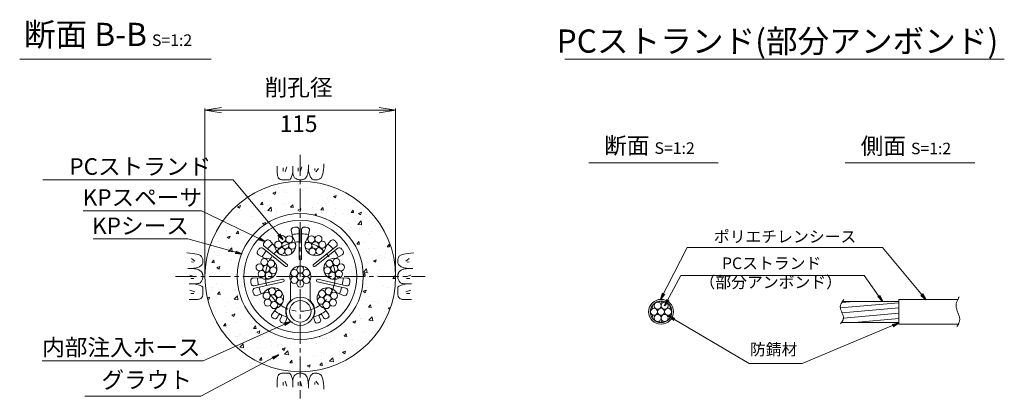
# Model space of a CAD drawing. Units: millimetres. Extents: x 0 to 1162, y 0 to 594.
# Drawn here: x 236 to 533, y 267 to 381 of the extents above; entities that cross this region are included whole.
import ezdxf
from ezdxf.enums import TextEntityAlignment as Align

# ---------------------------------------------------------------- set-up
doc = ezdxf.new("R2010")
doc.units = ezdxf.units.MM
doc.linetypes.add('CENTER', pattern=[101.6, 63.5, -12.7, 12.7, -12.7])
doc.layers.get('Defpoints').update_dxf_attribs({"lineweight": 13})
for name, color, linetype, lineweight in [('D-BMK', 2, 'CENTER', 13), ('D-BYP', 5, 'Continuous', 13), ('D-STR', 1, 'Continuous', 18), ('D-STR-DIM', 7, 'Continuous', 13), ('D-STR-HTXT', 7, 'Continuous', 13), ('D-STR-MTXT', 7, 'Continuous', 13), ('D-STR-STR1', 1, 'Continuous', 18), ('D-STR-STR5', 6, 'Continuous', 13), ('D-STR-STR6', 4, 'Continuous', 18), ('D-STR-STR7', 3, 'Continuous', 18), ('D-STR-TXT', 7, 'Continuous', 13)]:
    doc.layers.add(name, color=color, linetype=linetype, lineweight=lineweight)
doc.styles.add('MSG', font='txt')
doc.styles.add('YOKO_GOTHIC', font='txt')
doc.dimstyles.new('DIM10', dxfattribs={"dimscale": 0, "dimtxt": 3.5, "dimasz": 1, "dimexe": 0.5, "dimexo": 0.5, "dimgap": 1, "dimtad": 1, "dimdec": 0, "dimlfac": 10, "dimzin": 0, "dimdsep": 46, "dimtxsty": 'MSG', "dimblk": 'kp5-7mk _OPEN', "dimcen": 0.09, "dimclrd": 256, "dimclre": 256, "dimadec": 0, "dimazin": 0, "dimtfac": 1, "dimtdec": 0, "dimtmove": 2, "dimatfit": 3, "dimldrblk": 'kp5-7mk _OPEN', "dimfxl": 1, "dimtolj": 1, "dimtzin": 0, "dimlwd": -1, "dimlwe": -1, "dimarcsym": 0})
doc.dimstyles.new('DIM5', dxfattribs={"dimscale": 0, "dimtxt": 3.5, "dimasz": 1, "dimexe": 0.5, "dimexo": 0.5, "dimgap": 0.5, "dimtad": 1, "dimdec": 0, "dimlfac": 5, "dimzin": 0, "dimdsep": 46, "dimtxsty": 'MSG', "dimblk": 'kp5-7mk _OPEN', "dimcen": 0.09, "dimclrd": 256, "dimclre": 256, "dimadec": 0, "dimazin": 0, "dimtfac": 1, "dimtdec": 0, "dimtmove": 2, "dimatfit": 3, "dimldrblk": 'kp5-7mk _OPEN', "dimfxl": 1, "dimtolj": 1, "dimtzin": 0, "dimlwd": -1, "dimlwe": -1, "dimarcsym": 0})

# ---------------------------------------------------------------- blocks, each defined once
blk = doc.blocks.new('kp5-7mk _OPEN')
at = {"color": 0, "linetype": 'ByBlock', "lineweight": -2}
for p, q in [((-1, 0.166667), (0, 0)), ((-1, -0.166667), (0, 0)), ((0, 0), (-1, 0))]:
    blk.add_line(p, q, dxfattribs=at)
blk = doc.blocks.new('*D80')
at = {"layer": 'D-STR-TXT', "transparency": 16777216}
for p, q in [((291.49, 304.1), (291.49, 354.35)), ((296.49, 353.85), (343.99, 353.85)), ((348.99, 304.1), (348.99, 354.35))]:
    blk.add_line(p, q, dxfattribs=at)
at = {"layer": 'Defpoints', "color": 0, "linetype": 'Continuous', "transparency": 16777216}
for p in [(348.99, 353.85), (291.49, 303.6), (348.99, 303.6)]:
    blk.add_point(p, dxfattribs=at)
at = {"layer": 'D-STR-TXT', "linetype": 'Continuous', "transparency": 16777216, "xscale": 5, "yscale": 5, "zscale": 5, "rotation": 180}
blk.add_blockref('kp5-7mk _OPEN', (291.49, 353.85), dxfattribs=at)
at = {"layer": 'D-STR-TXT', "linetype": 'Continuous', "transparency": 16777216, "xscale": 5, "yscale": 5, "zscale": 5}
blk.add_blockref('kp5-7mk _OPEN', (348.99, 353.85), dxfattribs=at)
blk = doc.blocks.new('kp5-7mk kpsh')
at = {"layer": 'D-STR-STR7'}
for radius in [19, 17]:
    blk.add_circle((-51.19, 308.07), radius, dxfattribs=at)
blk = doc.blocks.new('kp5-7mk sec1-sp')
at = {"layer": 'D-STR'}
for p, q in [((-53.49, 319.76), (-53.92, 322.04)), ((-51.56, 322.27), (-51.56, 313.43)), ((-50.81, 322.27), (-50.81, 313.43)), ((-48.88, 319.76), (-48.45, 322.04)), ((-58.9, 317.16), (-60.41, 318.91)), ((-43.48, 317.16), (-41.97, 318.91)), ((-62.53, 316.63), (-55.61, 311.12)), ((-62.06, 317.22), (-55.15, 311.7)), ((-40.32, 317.22), (-47.23, 311.7)), ((-39.85, 316.63), (-46.76, 311.12)), ((-61.77, 313.56), (-63.81, 314.64)), ((-40.61, 313.56), (-38.56, 314.64)), ((-63.11, 307.71), (-65.42, 307.62)), ((-65.12, 305.27), (-56.5, 307.24)), ((-64.95, 304.54), (-56.33, 306.51)), ((-54.19, 306.22), (-54.19, 301.06)), ((-54.06, 306.22), (-54.19, 306.22)), ((-54.06, 306.72), (-54.06, 306.22)), ((-48.31, 306.72), (-48.31, 306.22)), ((-48.31, 306.22), (-48.19, 306.22)), ((-48.19, 306.22), (-48.19, 301.06)), ((-37.42, 304.54), (-46.04, 306.51)), ((-37.26, 305.27), (-45.88, 307.24)), ((-39.27, 307.71), (-36.96, 307.62)), ((-62.08, 303.22), (-64.2, 302.29)), ((-40.3, 303.22), (-38.18, 302.29)), ((-58.34, 298.53), (-59.71, 296.67)), ((-44.04, 298.53), (-42.66, 296.67)), ((-58.14, 295.68), (-57.77, 296.39)), ((-57.25, 295.22), (-56.88, 295.93)), ((-55.19, 295.79), (-55.52, 294.55)), ((-47.19, 295.79), (-46.85, 294.55)), ((-45.13, 295.22), (-45.49, 295.93)), ((-44.24, 295.68), (-44.6, 296.39))]:
    blk.add_line(p, q, dxfattribs=at)
for centre, radius, start, end in [((-53.18, 322.18), 0.75, 98.0551, 190.7143), ((-51.19, 308.07), 12.91, 91.6648, 101.1088), ((-51.19, 308.07), 15, 94.5281, 98.0551), ((-52.31, 322.27), 0.75, 0, 94.5281), ((-50.06, 322.27), 0.75, 85.4719, 180), ((-51.19, 308.07), 12.91, 78.8912, 88.3352), ((-51.19, 308.07), 15, 81.9449, 85.4719), ((-49.19, 322.18), 0.75, 349.2857, 81.9449), ((-61.59, 317.8), 0.75, 136.9005, 231.4286), ((-51.19, 308.07), 15, 133.3735, 136.9005), ((-60.97, 318.42), 0.75, 40.7143, 133.3735), ((-51.19, 308.07), 12.91, 130.3198, 139.7637), ((-55.74, 317.53), 3.17, 186.6026, 44.826), ((-46.63, 317.53), 3.17, 135.174, 353.3974), ((-51.19, 308.07), 12.91, 40.2363, 49.6802), ((-41.4, 318.42), 0.75, 46.6265, 139.2857), ((-51.19, 308.07), 15, 43.0995, 46.6265), ((-40.78, 317.8), 0.75, 308.5714, 43.0995), ((-63.46, 315.3), 0.75, 149.4837, 242.1429), ((-51.19, 308.07), 15, 145.9566, 149.4837), ((-63, 316.04), 0.75, 51.4286, 145.9566), ((-51.19, 308.07), 12.91, 143.0934, 152.5374), ((-51.19, 308.07), 12.91, 27.4626, 36.9066), ((-39.38, 316.04), 0.75, 34.0434, 128.5714), ((-51.19, 308.07), 15, 30.5163, 34.0434), ((-38.91, 315.3), 0.75, 297.8571, 30.5163), ((-61.42, 310.4), 3.17, 238.0311, 96.2546), ((-51.19, 313.44), 0.375, 177.9344, 2.0656), ((-40.95, 310.4), 3.17, 83.7454, 301.9689), ((-55.39, 311.42), 0.375, 229.363, 53.4941), ((-51.19, 308.07), 3.18, 334.8923, 205.1077), ((-46.99, 311.42), 0.375, 126.5059, 310.637), ((-65.39, 306.87), 0.75, 92.1429, 184.802), ((-51.19, 308.07), 15, 184.802, 188.3291), ((-65.29, 306), 0.75, 188.3291, 282.8571), ((-51.19, 308.07), 12.91, 181.7484, 191.1923), ((-56.43, 306.87), 0.375, 280.7916, 104.9227), ((-45.95, 306.87), 0.375, 75.0773, 259.2084), ((-51.19, 308.07), 12.91, 348.8077, 358.2516), ((-37.09, 306), 0.75, 257.1429, 351.6709), ((-36.99, 306.87), 0.75, 355.198, 87.8571), ((-51.19, 308.07), 15, 351.6709, 355.198), ((-64.79, 303.81), 0.75, 102.8571, 197.3852), ((-51.19, 308.07), 15, 197.3852, 200.9122), ((-51.19, 308.07), 12.91, 194.522, 203.9659), ((-59.4, 301.52), 3.17, 289.4597, 147.6832), ((-42.98, 301.52), 3.17, 32.3168, 250.5403), ((-51.19, 308.07), 12.91, 336.0341, 345.478), ((-37.59, 303.81), 0.75, 342.6148, 77.1429), ((-51.19, 308.07), 15, 339.0878, 342.6148), ((-64.5, 302.98), 0.75, 200.9122, 293.5714), ((-51.19, 297.57), 4.38, 137.0297, 203.8955), ((-54.94, 301.06), 0.75, 317.0297, 0), ((-47.44, 301.06), 0.75, 180, 222.9703), ((-51.19, 297.57), 4.38, 336.1045, 42.9703), ((-37.88, 302.98), 0.75, 246.4286, 339.0878), ((-51.19, 308.07), 12.91, 233.1769, 251.9471), ((-51.19, 308.07), 12.91, 288.0529, 306.8231), ((-59.11, 296.22), 0.75, 143.5714, 236.2306), ((-51.19, 308.07), 15, 236.2306, 237.6882), ((-58.81, 296.02), 0.75, 237.6882, 332.7206), ((-57.33, 296.15), 0.5, 331.6106, 153.8306), ((-56.58, 294.88), 0.75, 152.7206, 247.753), ((-51.19, 308.07), 15, 247.753, 249.2106), ((-56.25, 294.74), 0.75, 249.2106, 345), ((-46.13, 294.74), 0.75, 195, 290.7894), ((-51.19, 308.07), 15, 290.7894, 292.247), ((-45.04, 296.15), 0.5, 26.1694, 208.3894), ((-45.79, 294.88), 0.75, 292.247, 27.2794), ((-43.57, 296.02), 0.75, 207.2794, 302.3118), ((-51.19, 308.07), 15, 302.3118, 303.7694), ((-43.27, 296.22), 0.75, 303.7694, 36.4286)]:
    blk.add_arc(centre, radius, start, end, dxfattribs=at)
blk = doc.blocks.new('kp5-7mk sec1-ih')
at = {"layer": 'D-STR-STR1'}
for radius in [4.25, 3.25]:
    blk.add_circle((-51.19, 297.57), radius, dxfattribs=at)
blk = doc.blocks.new('kp5-7mk wire')
at = {"layer": 'D-STR-STR5'}
for centre in [(-53.02, 309.12), (-51.19, 310.18), (-51.19, 308.07), (-49.35, 309.12), (-53.02, 307.01), (-51.19, 305.95), (-49.35, 307.01)]:
    blk.add_circle(centre, 1.06, dxfattribs=at)

msp = doc.modelspace()

# ---------------------------------------------------------------- hatches: boundary and pattern name
at = {"layer": 'D-BYP'}
h = msp.add_hatch(dxfattribs=at)
h.set_pattern_fill('AR-CONC', color=256, scale=0.05)
h.set_pattern_definition([(50, (-357.385, -1.769), (9.10923, -0.796954), [0.9525, -10.4775]), (355, (-357.385, -1.769), (-1.76217, 9.55284), [0.762, -8.38203]), (100.4514, (-356.626, -1.836), (7.34706, 8.75589), [0.8095, -8.90451]), (46.1842, (-357.385, 0.771), (13.55395, -2.10212), [1.42875, -15.71625]), (96.6356, (-356.256, 0.596), (11.8702, 12.3713), [1.21425, -13.35678]), (351.1842, (-357.385, 0.771), (11.8702, 12.3713), [1.143, -12.57299]), (21, (-356.115, 0.136), (7.58072, -5.11326), [0.9525, -10.4775]), (326, (-356.115, 0.136), (3.0901, 9.2094), [0.762, -8.382]), (71.4514, (-355.484, -0.29), (10.67082, 4.09614), [0.8095, -8.9045]), (37.5, (-357.3853, -1.7693), (0.15443, 4.227752), [0, -8.2804, 0, -8.509, 0, -8.41375]), (7.5, (-357.3853, -1.7693), (3.340983, 5.00903), [0, -4.8514, 0, -8.0899, 0, -3.20675]), (327.5, (-360.2174, -1.7693), (6.77953, -0.286437), [0, -3.175, 0, -9.906, 0, -13.1445]), (317.5, (-361.4874, -1.769), (7.40646, 1.271325), [0, -4.1275, 0, -6.5786, 0, -9.3345])])
h.paths.add_polyline_path([(320.241, 322.602), (320.241, 332.352, 0.4142136), (291.491, 303.602), (301.241, 303.602, -0.4142136)])
h.paths.add_polyline_path([(301.241, 303.602), (291.491, 303.602, 0.4142136), (320.241, 274.852), (320.241, 284.602, -0.4142136)])
h.paths.add_polyline_path([(348.991, 303.602), (339.241, 303.602, -0.4142136), (320.241, 284.602), (320.241, 274.852, 0.4142136)])
h.paths.add_polyline_path([(320.241, 332.352), (320.241, 322.602, -0.4142136), (339.241, 303.602), (348.991, 303.602, 0.4142136)])
at = {"layer": 'D-STR-STR1'}
h = msp.add_hatch(dxfattribs=at)
h.set_pattern_fill('ACAD_ISO07W100', color=256, scale=0.05)
h.set_pattern_definition([(0, (-7.23836, -22.33896), (0, 0.25), [0.025, -0.15])])
h.paths.add_polyline_path([(425.808, 292.947, -1), (432.308, 292.947, -1)])
h.paths.add_polyline_path([(427.47, 292.031, 0.2679492), (426.941, 291.114, 1), (429.058, 291.114, 1), (431.174, 291.114, 0.2679492), (430.645, 292.031, 0.5773503), (432.233, 292.947, 0.5773503), (430.645, 293.864, 0.2679492), (431.174, 294.78, 1), (429.058, 294.78, 1), (426.941, 294.78, 0.2679492), (427.47, 293.864, 0.5773503), (425.883, 292.947, 0.5773503)], flags=16)
h.paths.add_polyline_path([(430.116, 292.947, 1), (427.999, 292.947, 1)], flags=0)
at = {"layer": 'D-STR-STR5'}
h = msp.add_hatch(dxfattribs=at)
h.set_pattern_fill('ANSI31', color=256, scale=0.5, angle=140)
h.set_pattern_definition([(185, (195.6287, -49.7042), (0.13836, -1.581459), [])])
edge = h.paths.add_edge_path()
edge.add_line((500.749, 289.758), (500.749, 296.108))
edge.add_line((500.749, 296.108), (483.79, 296.108))
edge.add_spline(control_points=[(483.79, 296.108), (483.41, 295.551), (482.545, 293.938), (484.579, 291.62), (483.783, 290.168), (483.503, 289.758)], knot_values=[0.6500883, 0.6500883, 0.6500883, 0.6500883, 2.534277, 6.0432353, 7.4488958, 7.4488958, 7.4488958, 7.4488958], degree=3, periodic=0)
edge.add_line((483.503, 289.758), (500.749, 289.758))

# ---------------------------------------------------------------- linework, layer by layer
at = {"layer": 'D-BMK', "ltscale": 0.1}
for p, q in [((320.241, 340.388), (320.241, 266.816)), ((282.625, 303.602), (357.857, 303.602))]:
    msp.add_line(p, q, dxfattribs=at)
msp.add_circle((320.241, 303.602), 10.5, dxfattribs=at)
at = {"layer": 'D-BMK'}
for points in [[(518.985, 297.465), (518.018, 294.774), (519.123, 290.635), (518.294, 288.427)], [(484.202, 296.682), (483.108, 294.396), (484.053, 291.017), (483.158, 289.278)]]:
    msp.add_spline(points, degree=3, dxfattribs=at)
at = {"layer": 'D-BYP'}
for p, q in [((313.295, 336.973), (313.294, 336.037)), ((313.294, 336.037), (313.294, 335.304)), ((315.076, 336.472), (315.076, 335.471)), ((316.14, 336.691), (315.639, 335.22)), ((317.991, 336.972), (317.99, 335.306)), ((319.63, 336.472), (319.63, 335.471)), ((320.695, 336.691), (320.194, 335.22)), ((322.603, 335.346), (322.639, 335.762)), ((322.639, 335.762), (322.665, 336.23)), ((322.665, 336.23), (322.681, 336.75)), ((322.681, 336.75), (322.687, 337.321)), ((322.686, 336.974), (322.686, 336.954)), ((322.686, 336.954), (322.686, 336.935)), ((322.686, 336.935), (322.686, 336.837)), ((322.686, 336.837), (322.686, 336.791)), ((322.686, 336.791), (322.694, 336.339)), ((322.686, 336.791), (322.686, 336.791)), ((322.687, 337.321), (322.687, 337.321)), ((322.694, 336.339), (322.718, 335.91)), ((322.718, 335.91), (322.758, 335.506)), ((324.662, 336.222), (324.599, 335.596)), ((325.695, 336.222), (324.912, 335.189)), ((327.115, 335.232), (327.216, 335.937)), ((327.216, 335.937), (327.305, 336.748)), ((327.305, 336.748), (327.383, 337.663)), ((327.383, 337.663), (327.383, 337.663)), ((313.294, 335.304), (313.3, 334.831)), ((313.294, 335.151), (313.294, 335.151)), ((313.3, 334.831), (313.318, 334.537)), ((313.318, 334.537), (313.349, 334.268)), ((313.349, 334.268), (313.393, 334.025)), ((313.393, 334.025), (313.449, 333.808)), ((313.449, 333.808), (313.517, 333.617)), ((313.517, 333.617), (313.598, 333.451)), ((313.598, 333.451), (313.691, 333.311)), ((313.691, 333.311), (313.691, 333.311)), ((313.691, 333.311), (313.801, 333.191)), ((313.801, 333.191), (313.93, 333.088)), ((313.93, 333.088), (314.08, 333)), ((314.08, 333), (314.249, 332.928)), ((314.249, 332.928), (314.438, 332.872)), ((314.438, 332.872), (314.646, 332.832)), ((314.646, 332.832), (314.875, 332.807)), ((314.875, 332.807), (315.123, 332.799)), ((315.123, 332.799), (315.123, 332.799)), ((315.123, 332.799), (315.376, 332.798)), ((315.376, 332.798), (315.618, 332.798)), ((315.618, 332.798), (315.848, 332.797)), ((315.848, 332.797), (316.068, 332.797)), ((316.068, 332.797), (316.277, 332.796)), ((316.277, 332.796), (316.475, 332.796)), ((316.475, 332.796), (316.661, 332.795)), ((316.661, 332.795), (316.837, 332.795)), ((316.837, 332.795), (317.004, 332.834)), ((316.837, 332.795), (316.837, 332.795)), ((317.004, 332.834), (317.165, 332.951)), ((317.165, 332.951), (317.318, 333.147)), ((317.318, 333.147), (317.466, 333.422)), ((317.466, 333.422), (317.607, 333.775)), ((317.607, 333.775), (317.741, 334.207)), ((317.741, 334.207), (317.868, 334.717)), ((317.868, 334.717), (317.99, 335.306)), ((317.99, 335.306), (317.99, 335.306)), ((317.99, 335.306), (318, 334.947)), ((317.99, 335.306), (317.99, 335.306)), ((318, 334.947), (318.033, 334.619)), ((318.033, 334.619), (318.088, 334.322)), ((318.088, 334.322), (318.165, 334.056)), ((318.165, 334.056), (318.264, 333.821)), ((318.264, 333.821), (318.384, 333.616)), ((318.384, 333.616), (318.527, 333.443)), ((318.527, 333.443), (318.692, 333.3)), ((318.692, 333.3), (318.692, 333.3)), ((318.692, 333.3), (318.87, 333.18)), ((318.87, 333.18), (319.053, 333.076)), ((319.053, 333.076), (319.24, 332.989)), ((319.24, 332.989), (319.432, 332.917)), ((319.432, 332.917), (319.627, 332.86)), ((319.627, 332.86), (319.828, 332.82)), ((319.828, 332.82), (320.032, 332.796)), ((320.032, 332.796), (320.241, 332.788)), ((320.241, 332.788), (320.447, 332.792)), ((320.241, 332.788), (320.241, 332.788)), ((320.447, 332.792), (320.641, 332.808)), ((320.641, 332.808), (320.823, 332.835)), ((320.823, 332.835), (320.993, 332.872)), ((320.993, 332.872), (321.151, 332.92)), ((321.151, 332.92), (321.298, 332.979)), ((321.298, 332.979), (321.433, 333.049)), ((321.433, 333.049), (321.557, 333.129)), ((321.557, 333.129), (321.672, 333.221)), ((321.557, 333.129), (321.557, 333.129)), ((321.672, 333.221), (321.783, 333.325)), ((321.783, 333.325), (321.889, 333.441)), ((321.889, 333.441), (321.991, 333.569)), ((321.991, 333.569), (322.089, 333.709)), ((322.089, 333.709), (322.182, 333.861)), ((322.182, 333.861), (322.271, 334.025)), ((322.271, 334.025), (322.356, 334.202)), ((322.356, 334.202), (322.433, 334.41)), ((322.356, 334.202), (322.356, 334.202)), ((322.433, 334.41), (322.5, 334.67)), ((322.5, 334.67), (322.557, 334.982)), ((322.557, 334.982), (322.603, 335.346)), ((322.758, 335.506), (322.814, 335.127)), ((322.814, 335.127), (322.887, 334.773)), ((322.887, 334.773), (322.975, 334.442)), ((322.975, 334.442), (323.08, 334.137)), ((323.08, 334.137), (323.201, 333.855)), ((323.201, 333.855), (323.338, 333.603)), ((323.201, 333.855), (323.201, 333.855)), ((323.338, 333.603), (323.491, 333.385)), ((323.491, 333.385), (323.66, 333.2)), ((323.66, 333.2), (323.846, 333.048)), ((323.846, 333.048), (324.047, 332.93)), ((324.047, 332.93), (324.265, 332.846)), ((324.265, 332.846), (324.499, 332.795)), ((324.499, 332.795), (324.749, 332.778)), ((324.749, 332.778), (325.002, 332.785)), ((324.749, 332.778), (324.749, 332.778)), ((325.002, 332.785), (325.242, 332.809)), ((325.242, 332.809), (325.471, 332.848)), ((325.471, 332.848), (325.688, 332.903)), ((325.688, 332.903), (325.893, 332.974)), ((325.893, 332.974), (326.087, 333.061)), ((326.087, 333.061), (326.269, 333.164)), ((326.269, 333.164), (326.439, 333.283)), ((326.439, 333.283), (326.597, 333.462)), ((326.439, 333.283), (326.439, 333.283)), ((326.597, 333.462), (326.744, 333.747)), ((326.744, 333.747), (326.879, 334.137)), ((326.879, 334.137), (327.003, 334.632)), ((327.003, 334.632), (327.115, 335.232)), ((286.896, 310.665), (285.981, 310.743)), ((285.981, 310.743), (285.981, 310.743)), ((287.707, 310.576), (286.896, 310.665)), ((287.422, 309.055), (288.455, 308.272)), ((288.412, 310.475), (287.707, 310.576)), ((289.012, 310.363), (288.412, 310.475)), ((289.507, 310.239), (289.012, 310.363)), ((289.897, 310.104), (289.507, 310.239)), ((290.182, 309.957), (289.897, 310.104)), ((290.361, 309.799), (290.182, 309.957)), ((290.48, 309.629), (290.361, 309.799)), ((290.361, 309.799), (290.361, 309.799)), ((290.583, 309.447), (290.48, 309.629)), ((290.67, 309.254), (290.583, 309.447)), ((290.741, 309.048), (290.67, 309.254)), ((290.796, 308.831), (290.741, 309.048)), ((349.687, 308.831), (349.742, 309.048)), ((349.742, 309.048), (349.813, 309.254)), ((349.813, 309.254), (349.9, 309.447)), ((349.9, 309.447), (350.003, 309.629)), ((350.003, 309.629), (350.122, 309.799)), ((350.122, 309.799), (350.301, 309.957)), ((350.122, 309.799), (350.122, 309.799)), ((350.301, 309.957), (350.586, 310.104)), ((350.586, 310.104), (350.976, 310.239)), ((350.976, 310.239), (351.47, 310.363)), ((351.47, 310.363), (352.071, 310.475)), ((353.061, 309.055), (352.028, 308.272)), ((352.071, 310.475), (352.776, 310.576)), ((352.776, 310.576), (353.587, 310.665)), ((353.587, 310.665), (354.502, 310.743)), ((354.502, 310.743), (354.502, 310.743)), ((286.894, 306.042), (286.323, 306.047)), ((286.323, 306.047), (286.323, 306.047)), ((286.67, 306.047), (286.69, 306.047)), ((286.69, 306.047), (286.709, 306.047)), ((286.709, 306.047), (286.807, 306.047)), ((286.807, 306.047), (286.853, 306.047)), ((286.853, 306.047), (287.305, 306.054)), ((286.853, 306.047), (286.853, 306.047)), ((287.414, 306.026), (286.894, 306.042)), ((287.305, 306.054), (287.734, 306.078)), ((287.882, 306), (287.414, 306.026)), ((287.422, 308.022), (288.048, 307.959)), ((287.734, 306.078), (288.137, 306.118)), ((288.298, 305.963), (287.882, 306)), ((288.137, 306.118), (288.517, 306.175)), ((288.662, 305.917), (288.298, 305.963)), ((288.517, 306.175), (288.871, 306.247)), ((288.974, 305.86), (288.662, 305.917)), ((288.871, 306.247), (289.202, 306.335)), ((289.202, 306.335), (289.507, 306.44)), ((289.507, 306.44), (289.789, 306.561)), ((289.789, 306.561), (290.041, 306.698)), ((289.789, 306.561), (289.789, 306.561)), ((290.041, 306.698), (290.259, 306.851)), ((290.259, 306.851), (290.444, 307.02)), ((290.444, 307.02), (290.596, 307.206)), ((290.596, 307.206), (290.714, 307.408)), ((290.714, 307.408), (290.798, 307.625)), ((290.835, 308.603), (290.796, 308.831)), ((290.798, 307.625), (290.849, 307.859)), ((290.859, 308.362), (290.835, 308.603)), ((290.849, 307.859), (290.866, 308.11)), ((290.866, 308.11), (290.859, 308.362)), ((290.866, 308.11), (290.866, 308.11)), ((349.617, 308.11), (349.624, 308.362)), ((349.634, 307.859), (349.617, 308.11)), ((349.617, 308.11), (349.617, 308.11)), ((349.624, 308.362), (349.647, 308.603)), ((349.685, 307.625), (349.634, 307.859)), ((349.647, 308.603), (349.687, 308.831)), ((349.769, 307.408), (349.685, 307.625)), ((349.887, 307.206), (349.769, 307.408)), ((350.039, 307.02), (349.887, 307.206)), ((350.224, 306.851), (350.039, 307.02)), ((350.442, 306.698), (350.224, 306.851)), ((350.694, 306.561), (350.442, 306.698)), ((350.976, 306.44), (350.694, 306.561)), ((350.694, 306.561), (350.694, 306.561)), ((351.281, 306.335), (350.976, 306.44)), ((351.612, 306.247), (351.281, 306.335)), ((351.509, 305.86), (351.821, 305.917)), ((351.966, 306.175), (351.612, 306.247)), ((351.821, 305.917), (352.185, 305.963)), ((352.345, 306.118), (351.966, 306.175)), ((352.185, 305.963), (352.601, 306)), ((352.749, 306.078), (352.345, 306.118)), ((353.061, 308.022), (352.435, 307.959)), ((352.601, 306), (353.069, 306.026)), ((353.178, 306.054), (352.749, 306.078)), ((353.069, 306.026), (353.589, 306.042)), ((353.63, 306.047), (353.178, 306.054)), ((353.589, 306.042), (354.16, 306.047)), ((353.676, 306.047), (353.63, 306.047)), ((353.63, 306.047), (353.63, 306.047)), ((353.774, 306.047), (353.676, 306.047)), ((353.793, 306.047), (353.774, 306.047)), ((353.813, 306.047), (353.793, 306.047)), ((354.16, 306.047), (354.16, 306.047)), ((286.953, 304.055), (288.424, 303.554)), ((287.172, 302.991), (288.173, 302.991)), ((289.234, 305.793), (288.974, 305.86)), ((289.442, 305.716), (289.234, 305.793)), ((289.618, 305.631), (289.442, 305.716)), ((289.442, 305.716), (289.442, 305.716)), ((289.783, 305.543), (289.618, 305.631)), ((289.935, 305.449), (289.783, 305.543)), ((290.075, 305.352), (289.935, 305.449)), ((290.203, 305.25), (290.075, 305.352)), ((290.319, 305.143), (290.203, 305.25)), ((290.423, 305.032), (290.319, 305.143)), ((290.515, 304.917), (290.423, 305.032)), ((290.595, 304.794), (290.515, 304.917)), ((290.515, 304.917), (290.515, 304.917)), ((290.665, 304.659), (290.595, 304.794)), ((290.724, 304.512), (290.665, 304.659)), ((290.772, 304.353), (290.724, 304.512)), ((290.727, 302.792), (290.783, 302.988)), ((290.809, 304.183), (290.772, 304.353)), ((290.783, 302.988), (290.824, 303.188)), ((290.836, 304.001), (290.809, 304.183)), ((290.824, 303.188), (290.848, 303.393)), ((290.851, 303.807), (290.836, 304.001)), ((290.848, 303.393), (290.856, 303.602)), ((290.856, 303.602), (290.851, 303.807)), ((290.856, 303.602), (290.856, 303.602)), ((349.627, 303.602), (349.631, 303.807)), ((349.635, 303.393), (349.627, 303.602)), ((349.627, 303.602), (349.627, 303.602)), ((349.631, 303.807), (349.647, 304.001)), ((349.659, 303.188), (349.635, 303.393)), ((349.647, 304.001), (349.674, 304.183)), ((349.699, 302.988), (349.659, 303.188)), ((349.674, 304.183), (349.711, 304.353)), ((349.755, 302.792), (349.699, 302.988)), ((349.711, 304.353), (349.759, 304.512)), ((349.759, 304.512), (349.818, 304.659)), ((349.818, 304.659), (349.888, 304.794)), ((349.888, 304.794), (349.968, 304.917)), ((349.968, 304.917), (350.06, 305.032)), ((349.968, 304.917), (349.968, 304.917)), ((350.06, 305.032), (350.164, 305.143)), ((350.164, 305.143), (350.28, 305.25)), ((350.28, 305.25), (350.408, 305.352)), ((350.408, 305.352), (350.548, 305.449)), ((350.548, 305.449), (350.7, 305.543)), ((350.7, 305.543), (350.864, 305.631)), ((350.864, 305.631), (351.041, 305.716)), ((351.041, 305.716), (351.249, 305.793)), ((351.041, 305.716), (351.041, 305.716)), ((351.249, 305.793), (351.509, 305.86)), ((353.53, 304.055), (352.059, 303.554)), ((353.311, 302.991), (352.31, 302.991)), ((286.672, 301.351), (288.338, 301.35)), ((288.338, 301.35), (288.697, 301.361)), ((288.338, 301.35), (288.338, 301.35)), ((288.927, 301.229), (288.338, 301.35)), ((288.338, 301.35), (288.338, 301.35)), ((288.697, 301.361), (289.025, 301.393)), ((289.437, 301.101), (288.927, 301.229)), ((289.025, 301.393), (289.321, 301.448)), ((289.321, 301.448), (289.588, 301.525)), ((289.869, 300.967), (289.437, 301.101)), ((289.588, 301.525), (289.823, 301.624)), ((289.823, 301.624), (290.028, 301.745)), ((290.222, 300.826), (289.869, 300.967)), ((290.028, 301.745), (290.201, 301.888)), ((290.201, 301.888), (290.344, 302.053)), ((290.497, 300.679), (290.222, 300.826)), ((290.344, 302.053), (290.464, 302.231)), ((290.344, 302.053), (290.344, 302.053)), ((290.464, 302.231), (290.568, 302.413)), ((290.693, 300.525), (290.497, 300.679)), ((290.568, 302.413), (290.655, 302.6)), ((290.655, 302.6), (290.727, 302.792)), ((290.81, 300.364), (290.693, 300.525)), ((290.849, 300.197), (290.81, 300.364)), ((290.848, 299.835), (290.849, 300.022)), ((290.849, 300.022), (290.849, 300.197)), ((290.849, 300.197), (290.849, 300.197)), ((349.634, 300.197), (349.673, 300.364)), ((349.634, 300.022), (349.634, 300.197)), ((349.634, 300.197), (349.634, 300.197)), ((349.635, 299.835), (349.634, 300.022)), ((349.673, 300.364), (349.79, 300.525)), ((349.827, 302.6), (349.755, 302.792)), ((349.79, 300.525), (349.986, 300.679)), ((349.915, 302.413), (349.827, 302.6)), ((350.019, 302.231), (349.915, 302.413)), ((349.986, 300.679), (350.261, 300.826)), ((350.139, 302.053), (350.019, 302.231)), ((350.282, 301.888), (350.139, 302.053)), ((350.139, 302.053), (350.139, 302.053)), ((350.261, 300.826), (350.614, 300.967)), ((350.455, 301.745), (350.282, 301.888)), ((350.66, 301.624), (350.455, 301.745)), ((350.614, 300.967), (351.046, 301.101)), ((350.895, 301.525), (350.66, 301.624)), ((351.161, 301.448), (350.895, 301.525)), ((351.046, 301.101), (351.556, 301.229)), ((351.458, 301.393), (351.161, 301.448)), ((351.786, 301.361), (351.458, 301.393)), ((351.556, 301.229), (352.145, 301.35)), ((352.145, 301.35), (351.786, 301.361)), ((353.811, 301.351), (352.145, 301.35)), ((352.145, 301.35), (352.145, 301.35)), ((352.145, 301.35), (352.145, 301.35)), ((286.953, 299.5), (288.424, 299)), ((287.172, 298.436), (288.173, 298.436)), ((290.193, 296.958), (290.333, 297.052)), ((290.333, 297.052), (290.453, 297.161)), ((290.333, 297.052), (290.333, 297.052)), ((290.453, 297.161), (290.556, 297.291)), ((290.556, 297.291), (290.644, 297.44)), ((290.644, 297.44), (290.716, 297.609)), ((290.716, 297.609), (290.772, 297.798)), ((290.772, 297.798), (290.812, 298.007)), ((290.812, 298.007), (290.837, 298.235)), ((290.837, 298.235), (290.845, 298.483)), ((290.845, 298.483), (290.846, 298.736)), ((290.845, 298.483), (290.845, 298.483)), ((290.846, 298.978), (290.847, 299.209)), ((290.846, 298.736), (290.846, 298.978)), ((290.847, 299.428), (290.848, 299.637)), ((290.847, 299.209), (290.847, 299.428)), ((290.848, 299.637), (290.848, 299.835)), ((349.635, 299.637), (349.635, 299.835)), ((349.636, 299.428), (349.635, 299.637)), ((349.636, 299.209), (349.636, 299.428)), ((349.637, 298.978), (349.636, 299.209)), ((349.637, 298.736), (349.637, 298.978)), ((349.638, 298.483), (349.637, 298.736)), ((349.646, 298.235), (349.638, 298.483)), ((349.638, 298.483), (349.638, 298.483)), ((349.671, 298.007), (349.646, 298.235)), ((349.711, 297.798), (349.671, 298.007)), ((349.767, 297.609), (349.711, 297.798)), ((349.839, 297.44), (349.767, 297.609)), ((349.927, 297.291), (349.839, 297.44)), ((350.03, 297.161), (349.927, 297.291)), ((350.15, 297.052), (350.03, 297.161)), ((350.15, 297.052), (350.15, 297.052)), ((350.29, 296.958), (350.15, 297.052)), ((353.53, 299.5), (352.059, 299)), ((353.311, 298.436), (352.31, 298.436)), ((286.671, 296.655), (287.607, 296.655)), ((287.607, 296.655), (288.34, 296.654)), ((288.34, 296.654), (288.813, 296.66)), ((288.493, 296.654), (288.493, 296.654)), ((288.813, 296.66), (289.107, 296.679)), ((289.107, 296.679), (289.376, 296.71)), ((289.376, 296.71), (289.619, 296.753)), ((289.619, 296.753), (289.836, 296.809)), ((289.836, 296.809), (290.027, 296.877)), ((290.027, 296.877), (290.193, 296.958)), ((350.456, 296.877), (350.29, 296.958)), ((350.647, 296.809), (350.456, 296.877)), ((350.864, 296.753), (350.647, 296.809)), ((351.107, 296.71), (350.864, 296.753)), ((351.376, 296.679), (351.107, 296.71)), ((351.67, 296.66), (351.376, 296.679)), ((352.143, 296.654), (351.67, 296.66)), ((351.99, 296.654), (351.99, 296.654)), ((352.876, 296.655), (352.143, 296.654)), ((353.812, 296.655), (352.876, 296.655)), ((313.393, 273.178), (313.449, 273.395)), ((313.449, 273.395), (313.517, 273.587)), ((313.517, 273.587), (313.598, 273.753)), ((313.598, 273.753), (313.691, 273.893)), ((313.691, 273.893), (313.801, 274.012)), ((313.691, 273.893), (313.691, 273.893)), ((313.801, 274.012), (313.93, 274.116)), ((313.93, 274.116), (314.08, 274.204)), ((314.08, 274.204), (314.249, 274.276)), ((314.249, 274.276), (314.438, 274.332)), ((314.438, 274.332), (314.646, 274.372)), ((314.646, 274.372), (314.875, 274.396)), ((314.875, 274.396), (315.123, 274.405)), ((315.123, 274.405), (315.123, 274.405)), ((315.123, 274.405), (315.376, 274.405)), ((315.376, 274.405), (315.618, 274.406)), ((315.618, 274.406), (315.848, 274.406)), ((315.848, 274.406), (316.068, 274.407)), ((316.068, 274.407), (316.277, 274.407)), ((316.277, 274.407), (316.475, 274.408)), ((316.475, 274.408), (316.661, 274.408)), ((316.661, 274.408), (316.837, 274.409)), ((316.837, 274.409), (316.837, 274.409)), ((316.837, 274.409), (317.004, 274.37)), ((317.004, 274.37), (317.165, 274.252)), ((317.165, 274.252), (317.318, 274.056)), ((317.318, 274.056), (317.466, 273.782)), ((317.466, 273.782), (317.607, 273.429)), ((317.607, 273.429), (317.741, 272.997)), ((318.165, 273.147), (318.264, 273.383)), ((318.264, 273.383), (318.384, 273.587)), ((318.384, 273.587), (318.527, 273.761)), ((318.527, 273.761), (318.692, 273.904)), ((318.692, 273.904), (318.87, 274.024)), ((318.692, 273.904), (318.692, 273.904)), ((318.87, 274.024), (319.053, 274.127)), ((319.053, 274.127), (319.24, 274.215)), ((319.24, 274.215), (319.432, 274.287)), ((319.432, 274.287), (319.627, 274.343)), ((319.627, 274.343), (319.828, 274.383)), ((319.828, 274.383), (320.032, 274.408)), ((320.032, 274.408), (320.241, 274.416)), ((320.241, 274.416), (320.241, 274.416)), ((320.241, 274.416), (320.447, 274.411)), ((320.447, 274.411), (320.641, 274.395)), ((320.641, 274.395), (320.823, 274.369)), ((320.823, 274.369), (320.993, 274.332)), ((320.993, 274.332), (321.151, 274.283)), ((321.151, 274.283), (321.298, 274.225)), ((321.298, 274.225), (321.433, 274.155)), ((321.433, 274.155), (321.557, 274.075)), ((321.557, 274.075), (321.557, 274.075)), ((321.557, 274.075), (321.672, 273.983)), ((321.672, 273.983), (321.783, 273.879)), ((321.783, 273.879), (321.889, 273.763)), ((321.889, 273.763), (321.991, 273.635)), ((321.991, 273.635), (322.089, 273.495)), ((322.089, 273.495), (322.182, 273.342)), ((322.182, 273.342), (322.271, 273.178)), ((323.08, 273.067), (323.201, 273.348)), ((323.201, 273.348), (323.338, 273.6)), ((323.201, 273.348), (323.201, 273.348)), ((323.338, 273.6), (323.491, 273.819)), ((323.491, 273.819), (323.66, 274.004)), ((323.66, 274.004), (323.846, 274.155)), ((323.846, 274.155), (324.047, 274.273)), ((324.047, 274.273), (324.265, 274.358)), ((324.265, 274.358), (324.499, 274.408)), ((324.499, 274.408), (324.749, 274.426)), ((324.749, 274.426), (325.002, 274.418)), ((324.749, 274.426), (324.749, 274.426)), ((325.002, 274.418), (325.242, 274.395)), ((325.242, 274.395), (325.471, 274.356)), ((325.471, 274.356), (325.688, 274.301)), ((325.688, 274.301), (325.893, 274.23)), ((325.893, 274.23), (326.087, 274.143)), ((326.087, 274.143), (326.269, 274.04)), ((326.269, 274.04), (326.439, 273.921)), ((326.439, 273.921), (326.597, 273.741)), ((326.439, 273.921), (326.439, 273.921)), ((326.597, 273.741), (326.744, 273.457)), ((326.744, 273.457), (326.879, 273.067)), ((313.294, 271.9), (313.3, 272.373)), ((313.294, 272.053), (313.294, 272.053)), ((313.294, 271.167), (313.294, 271.9)), ((313.295, 270.231), (313.294, 271.167)), ((313.3, 272.373), (313.318, 272.667)), ((313.318, 272.667), (313.349, 272.935)), ((313.349, 272.935), (313.393, 273.178)), ((315.076, 270.731), (315.076, 271.733)), ((316.14, 270.512), (315.639, 271.983)), ((317.741, 272.997), (317.868, 272.487)), ((317.868, 272.487), (317.99, 271.898)), ((317.99, 271.898), (318, 272.256)), ((317.991, 270.231), (317.99, 271.898)), ((317.99, 271.898), (317.99, 271.898)), ((317.99, 271.898), (317.99, 271.898)), ((318, 272.256), (318.033, 272.584)), ((318.033, 272.584), (318.088, 272.881)), ((318.088, 272.881), (318.165, 273.147)), ((319.63, 270.731), (319.63, 271.733)), ((320.695, 270.512), (320.194, 271.983)), ((322.271, 273.178), (322.356, 273.002)), ((322.356, 273.002), (322.356, 273.002)), ((322.356, 273.002), (322.433, 272.794)), ((322.433, 272.794), (322.5, 272.533)), ((322.5, 272.533), (322.557, 272.221)), ((322.557, 272.221), (322.603, 271.857)), ((322.603, 271.857), (322.639, 271.441)), ((322.639, 271.441), (322.665, 270.974)), ((322.665, 270.974), (322.681, 270.454)), ((322.681, 270.454), (322.687, 269.882)), ((322.686, 270.412), (322.694, 270.865)), ((322.686, 270.367), (322.686, 270.412)), ((322.686, 270.412), (322.686, 270.412)), ((322.686, 270.269), (322.686, 270.367)), ((322.686, 270.249), (322.686, 270.269)), ((322.686, 270.23), (322.686, 270.249)), ((322.694, 270.865), (322.718, 271.293)), ((322.718, 271.293), (322.758, 271.697)), ((322.758, 271.697), (322.814, 272.076)), ((322.814, 272.076), (322.887, 272.431)), ((322.887, 272.431), (322.975, 272.761)), ((322.975, 272.761), (323.08, 273.067)), ((324.662, 270.982), (324.599, 271.608)), ((325.695, 270.982), (324.912, 272.015)), ((326.879, 273.067), (327.003, 272.572)), ((327.003, 272.572), (327.115, 271.972)), ((327.115, 271.972), (327.216, 271.267)), ((327.216, 271.267), (327.305, 270.456)), ((327.305, 270.456), (327.383, 269.54)), ((322.687, 269.882), (322.687, 269.882)), ((327.383, 269.54), (327.383, 269.54))]:
    msp.add_line(p, q, dxfattribs=at)
msp.add_circle((320.241, 303.602), 28.75, dxfattribs=at)
at = {"layer": 'D-STR-DIM', "ltscale": 0.05}
for p, q in [((235.602, 369.266), (293.373, 369.266)), ((400.014, 369.266), (532.575, 369.266)), ((446.315, 337.959), (407.225, 337.959)), ((523.664, 337.959), (484.574, 337.959))]:
    msp.add_line(p, q, dxfattribs=at)
at = {"layer": 'D-STR-STR5'}
for centre in [(426.941, 292.947), (427.999, 294.78), (429.058, 292.947), (430.116, 294.78), (431.174, 292.947), (427.999, 291.114), (430.116, 291.114)]:
    msp.add_circle(centre, 1.058, dxfattribs=at)
at = {"layer": 'D-STR-STR6'}
for p, q in [((483.79, 296.108), (500.749, 296.108)), ((500.749, 296.697), (518.631, 296.697)), ((500.749, 296.697), (500.749, 289.197)), ((483.503, 289.758), (500.749, 289.758)), ((500.749, 289.197), (518.629, 289.197))]:
    msp.add_line(p, q, dxfattribs=at)
for radius in [3.75, 3.25]:
    msp.add_circle((429.058, 292.947), radius, dxfattribs=at)

# ---------------------------------------------------------------- block references
for name in ['kp5-7mk kpsh', 'kp5-7mk sec1-sp', 'kp5-7mk wire', 'kp5-7mk sec1-ih']:
    msp.add_blockref(name, (371.43, -4.464))
for p, rotation in [((495.469, 57.714), 25.71428571428572), ((237.251, 13.294), 334.2857142857143), ((621.738, 287.292), 77.14285714285715), ((41.526, 187.482), 282.8571428571428), ((520.973, 529.152), 128.5714285714286), ((55.68, 449.111), 231.4285714285714)]:
    msp.add_blockref('kp5-7mk wire', p, dxfattribs=dict(rotation=rotation))

# ---------------------------------------------------------------- texts
at = {"layer": 'D-STR-HTXT', "ltscale": 0.05, "style": 'YOKO_GOTHIC'}
msp.add_text('PCストランド(部分アンボンド)', height=7, dxfattribs=at).set_placement((530.748, 374.718), align=Align.MIDDLE_RIGHT)
at = {"layer": 'D-STR-HTXT', "style": 'YOKO_GOTHIC'}
for s, p in [('削孔径', (319.727, 360.713)), ('115', (319.727, 349.766))]:
    msp.add_text(s, height=5, dxfattribs=at).set_placement(p, align=Align.MIDDLE_CENTER)
for s, height, p in [('PCストランド', 5, (271.962, 332.769)), ('KPスペーサ', 5, (272.598, 323.416)), ('KPシース', 5, (272.015, 314.861)), ('（部分アンボンド）', 3.5, (462.119, 299.05)), ('内部注入ホース', 5, (266.258, 278.148)), ('グラウト', 5, (273.908, 268.312))]:
    msp.add_text(s, height=height, dxfattribs=at).set_placement(p, align=Align.BOTTOM_CENTER)
at = {"layer": 'D-STR-HTXT', "ltscale": 0.05, "style": 'YOKO_GOTHIC'}
for s, p in [('ポリエチレンシース', (466.452, 312.822)), ('PCストランド', (462.393, 304.775)), ('防錆材', (463.002, 278.749))]:
    msp.add_text(s, height=3.5, dxfattribs=at).set_placement(p, align=Align.BOTTOM_CENTER)
at = {"layer": 'D-STR-HTXT', "char_height": 5, "style": 'YOKO_GOTHIC'}
for s, width, insert, attachment_point in [('{\\fMS PGothic|b0|i0|c128|p50;\\H1.4x;断面 B-B\\H0.71429x; \\H0.7x;S=1:2}', 85.4467, (236.868, 380.227), 1), ('{\\fMS PGothic|b0|i0|c128|p50;断面} {\\H0.7x;S=1:2}', 39.4831, (425.554, 343.137), 5), ('{\\fMS PGothic|b0|i0|c128|p50;側面} {\\H0.7x;S=1:2}', 39.4831, (502.903, 343.023), 5)]:
    msp.add_mtext_dynamic_manual_height_columns(s, width=width, gutter_width=12.5, heights=[0], dxfattribs=dict(at, insert=insert, attachment_point=attachment_point))

# ---------------------------------------------------------------- dimensions: what is measured, and where the dimension line sits
at = {"layer": 'D-STR-TXT', "linetype": 'Continuous'}
dim = msp.add_linear_dim(base=(348.991, 353.849), p1=(291.491, 303.602), p2=(348.991, 303.602), text=' ', dimstyle='DIM10', override={"dimscale": 1, "dimasz": 5}, dxfattribs=at)
dim.commit()
dim.dimension.update_dxf_attribs({"geometry": '*D80', "text_midpoint": (320.241, 353.849)})

# ---------------------------------------------------------------- leaders
at = {"layer": 'D-STR-MTXT'}
for points in [[(315.011, 314.747), (299.967, 332.769), (242.596, 332.769)], [(309.61, 314.183), (290.463, 323.416), (254.734, 323.416)], [(302.639, 310.416), (286.351, 314.971), (257.791, 314.971)], [(317.269, 290.064), (290.976, 278.148), (242.379, 278.148)], [(313.631, 279.943), (290.259, 267.507), (255.241, 267.507)]]:
    msp.add_leader(points, dimstyle='DIM5', override={"dimscale": 1, "dimasz": 2}, dxfattribs=at)
at = {"layer": 'D-STR-MTXT', "ltscale": 0.05}
for points in [[(428.865, 296.692), (436.898, 312.372), (495.793, 312.372)], [(508.928, 296.697), (495.793, 312.372), (451.493, 312.372)], [(430.116, 294.78), (435.054, 303.919), (490.267, 303.919)], [(495.822, 296.108), (490.267, 303.919), (435.054, 303.919)], [(431.346, 291.653), (455.647, 277.371), (471.62, 277.371)], [(500.749, 289.607), (471.62, 277.371), (455.647, 277.371)]]:
    msp.add_leader(points, dimstyle='DIM5', override={"dimscale": 1, "dimasz": 2}, dxfattribs=at)

doc.saveas('drawing.dxf')
